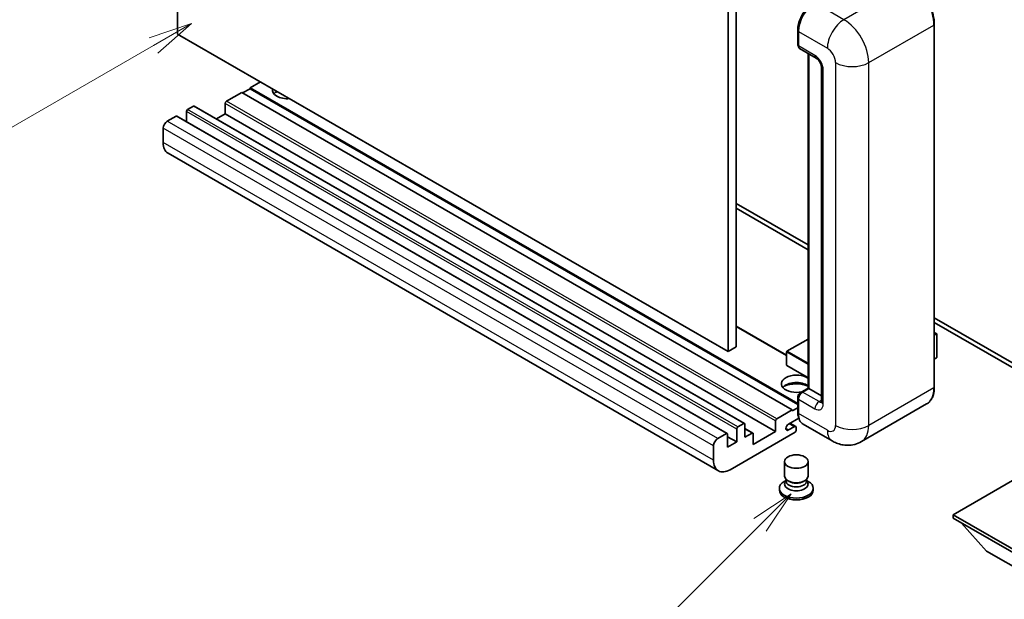
# Model space of a CAD drawing. Units: millimetres. Extents: x 2 to 7892, y 3 to 986.
# Drawn here: x 90 to 258, y 456 to 555 of the extents above; entities that cross this region are included whole.
import ezdxf

# ---------------------------------------------------------------- set-up
doc = ezdxf.new("R2010")
doc.units = ezdxf.units.MM
for name, color, linetype, lineweight in [('Symbol (TK)', 100, 'Continuous', 18), ('Visible (ISO)', 7, 'Continuous', 35), ('Visible Narrow (ISO)', 7, 'Continuous', 25)]:
    doc.layers.add(name, color=color, linetype=linetype, lineweight=lineweight)
doc.styles.add('Note Text (TK2)', font='MS PGothic.ttf')

# ---------------------------------------------------------------- blocks, each defined once
blk = doc.blocks.new('バルーン4')
at = {"layer": 'Symbol (TK)', "color": 100}
for p, q in [((53.577, 191.844), (51.162, 191.028)), ((51.412, 190.594), (53.577, 191.844)), ((51.662, 190.161), (53.577, 191.844)), ((51.412, 190.594), (40.757, 184.442))]:
    blk.add_line(p, q, dxfattribs=at)
at = {"layer": 'Symbol (TK)'}
blk.add_circle((38.159, 182.942), 3, dxfattribs=at)
at = {"layer": 'Symbol (TK)', "color": 7, "insert": (38.159, 182.919), "char_height": 2, "attachment_point": 5, "style": 'Note Text (TK2)'}
blk.add_mtext('1', dxfattribs=at)
blk = doc.blocks.new('バルーン7')
at = {"layer": 'Symbol (TK)', "color": 100}
for p, q in [((87.72, 165.04), (85.599, 163.626)), ((85.953, 163.273), (87.72, 165.04)), ((86.306, 162.919), (87.72, 165.04)), ((85.953, 163.273), (79.626, 156.946))]:
    blk.add_line(p, q, dxfattribs=at)
at = {"layer": 'Symbol (TK)'}
blk.add_circle((77.513, 154.833), 3, dxfattribs=at)
at = {"layer": 'Symbol (TK)', "color": 7, "insert": (77.513, 154.81), "char_height": 2, "attachment_point": 5, "style": 'Note Text (TK2)'}
blk.add_mtext('11', dxfattribs=at)

msp = doc.modelspace()

# ---------------------------------------------------------------- linework, layer by layer
at = {"layer": 'Visible (ISO)'}
for p, q in [((116.9429, 552.5637), (116.9429, 616.2505)), ((210.9881, 561.9534), (210.9881, 498.2667)), ((212.4023, 562.7699), (212.4023, 499.0832)), ((246.2399, 492.143), (246.2399, 554.1967)), ((210.9881, 498.2667), (116.9429, 552.5637)), ((222.9003, 550.8083), (222.9003, 553.2577)), ((223.0089, 552.972), (223.0089, 550.5225)), ((223.216, 550.0647), (226.0444, 548.4317)), ((224.6681, 492.0015), (224.6681, 549.2263)), ((224.7767, 549.1637), (224.7767, 491.9389)), ((226.9587, 546.8482), (226.9587, 489.6935)), ((131.085, 544.3988), (129.3173, 543.3781)), ((127.903, 542.5616), (125.2867, 541.0511)), ((221.9482, 488.2646), (127.903, 542.5616)), ((129.3173, 543.2148), (128.0445, 542.48)), ((222.9003, 489.3479), (129.3173, 543.3781)), ((129.3173, 543.3781), (129.3173, 543.2148)), ((222.9003, 489.1846), (129.3173, 543.2148)), ((119.6299, 540.2346), (118.6399, 539.6631)), ((213.8251, 485.9525), (119.7799, 540.2495)), ((125.0746, 540.6837), (125.0746, 538.8874)), ((116.66, 538.52), (115.1751, 537.6627)), ((210.8552, 484.2378), (116.81, 538.5348)), ((118.4278, 539.2957), (118.4278, 537.6008)), ((125.0746, 538.8874), (123.6068, 538.04)), ((219.1198, 484.5904), (125.0746, 538.8874)), ((114.468, 536.4379), (114.468, 533.9884)), ((209.3416, 477.8603), (115.2964, 532.1573)), ((212.4023, 523.5781), (224.6681, 516.4964)), ((212.4023, 522.7616), (224.6681, 515.6799)), ((246.2399, 504.042), (268.7941, 491.0203)), ((246.2399, 503.2255), (268.7941, 490.2038)), ((220.9997, 497.6502), (212.4023, 502.6139)), ((246.2399, 501.5446), (246.6556, 501.3046)), ((224.6681, 500.4015), (221.0497, 498.3125)), ((246.6263, 501.2877), (246.2399, 501.0647)), ((246.6263, 501.2877), (246.6556, 501.3046)), ((246.6556, 501.3046), (246.6556, 497.2461)), ((212.4023, 499.0832), (210.9881, 498.2667)), ((220.9997, 498.2259), (220.9997, 495.9397)), ((246.6263, 497.2053), (246.2399, 496.9822)), ((224.6681, 493.764), (221.0497, 495.8531)), ((223.4142, 491.2776), (224.6681, 492.0015)), ((224.7767, 491.9389), (223.716, 491.3265)), ((224.7413, 491.9593), (224.6681, 492.0015)), ((224.7413, 491.9593), (224.7767, 491.9389)), ((224.7767, 491.9389), (226.9587, 490.6791)), ((222.9003, 487.938), (222.9003, 490.3875)), ((223.0089, 490.1017), (223.0089, 487.6522)), ((219.332, 486.7541), (221.9482, 488.2646)), ((221.9482, 488.1013), (222.9003, 488.651)), ((221.9482, 488.2646), (221.9482, 488.1013)), ((244.924, 489.2942), (233.7871, 482.8643)), ((219.1198, 484.5904), (219.1198, 486.3867)), ((223.0926, 486.8841), (221.3295, 485.8662)), ((212.473, 482.7941), (212.473, 484.9986)), ((212.6851, 485.3661), (213.6751, 485.9376)), ((213.8872, 485.8151), (213.8872, 483.6106)), ((215.2393, 484.3195), (213.8872, 485.1001)), ((215.3014, 482.3858), (219.1198, 484.5904)), ((221.3295, 484.8455), (222.3018, 485.4069)), ((222.5518, 485.4316), (221.5644, 486.0017)), ((222.6554, 485.2028), (222.6554, 484.8353)), ((228.7871, 482.9634), (223.8373, 485.8211)), ((209.2203, 483.3656), (210.7052, 484.223)), ((210.9174, 484.1005), (210.9174, 481.8959)), ((212.473, 482.7941), (210.9174, 483.6922)), ((222.4432, 484.4679), (211.3416, 478.0584)), ((213.8872, 483.6106), (215.0893, 484.3046)), ((215.3014, 484.1821), (215.3014, 482.3858)), ((208.5132, 479.6914), (208.5132, 482.1409)), ((210.9174, 481.8959), (212.473, 482.7941)), ((220.6554, 476.9663), (220.6554, 479.4465)), ((224.6554, 476.9663), (224.6554, 479.4465)), ((264.0211, 478.7524), (249.4547, 470.3425)), ((220.8969, 476.2267), (220.6047, 476.058)), ((220.9179, 476.2647), (220.7494, 475.9588)), ((220.9179, 476.109), (220.9179, 476.3945)), ((221.4268, 476.0427), (221.2411, 476.1498)), ((223.884, 476.0427), (224.0696, 476.1498)), ((224.3929, 476.109), (224.3929, 476.3945)), ((224.3929, 476.2647), (224.5613, 475.9588)), ((224.4138, 476.2267), (224.706, 476.058)), ((219.7554, 474.8741), (219.7554, 474.5475)), ((225.5554, 474.8741), (225.5554, 474.5475)), ((249.4547, 470.3425), (249.4547, 469.771)), ((249.4547, 470.3425), (264.0211, 461.9326)), ((249.4547, 469.771), (264.0211, 461.3611)), ((255.1823, 464.1371), (250.9111, 468.9301)), ((255.1823, 464.1371), (264.0211, 459.034))]:
    msp.add_line(p, q, dxfattribs=at)
for centre, start, end in [((221.0997, 498.2259), 120, 180), ((221.0997, 495.9397), 180, 240)]:
    msp.add_arc(centre, 0.1, start, end, dxfattribs=at)
for centre, major_axis, start_param, end_param in [((225.8373, 554.605), (-2, -3.4641), 3.92699082, 5.49778714), ((223.716, 550.9307), (-0.5, -0.866), 5.49778714, 6.28318531), ((135.6812, 542.9699), (-2.55, 0), 6.12666207, 8.01050487), ((135.6812, 541.7043), (2.55, 0), 2.33658539, 2.69731031), ((135.6812, 540.9286), (-3.5, 0), 5.20803544, 5.35075369), ((119.6299, 539.9897), (0.15, 0.2598), 0, 0.78539816), ((125.2867, 540.8062), (-0.15, -0.2598), 3.92699082, 5.49778714), ((116.66, 538.275), (0.15, 0.2598), 0, 0.78539816), ((118.6399, 539.4181), (-0.15, -0.2598), 3.92699082, 5.49778714), ((115.1751, 536.8462), (-0.5, -0.866), 3.92699082, 5.49778714), ((117.2964, 535.6214), (-2, -3.4641), 5.49778714, 6.28318531), ((246.5556, 497.2461), (0.1, 0), 5.49778714, 6.28318531), ((222.6554, 492.7553), (-2.55, 0), 3.80270382, 8.23711107), ((222.6554, 491.4898), (2.55, 0), 0.66111116, 2.69731031), ((222.6554, 490.7141), (-3.5, 0), 4.09970042, 5.35075369), ((223.716, 490.51), (-0.5, -0.866), 3.92699082, 5.49778714), ((219.332, 486.5091), (0.15, 0.2598), 0.78539816, 2.35619449), ((225.8373, 489.2852), (-2, -3.4641), 5.49778714, 6.28318531), ((212.6851, 485.1211), (0.15, 0.2598), 0.78539816, 2.35619449), ((213.6751, 485.6927), (0.15, 0.2598), 5.49778714, 7.06858347), ((221.3295, 485.3558), (-0.3125, -0.5413), 3.92699082, 7.06858347), ((222.3018, 484.9986), (0.25, 0.433), 5.49778714, 7.06858347), ((222.4432, 484.7129), (-0.15, -0.2598), 0.78539816, 2.35619449), ((209.2203, 482.5491), (0.5, 0.866), 0.78539816, 2.35619449), ((210.7052, 483.978), (0.15, 0.2598), 5.49778714, 7.06858347), ((215.0893, 484.0597), (0.15, 0.2598), 5.49778714, 7.06858347), ((211.3416, 481.3244), (-2, -3.4641), 5.49778714, 7.06858347), ((222.6554, 476.9663), (2, 0), 3.14159264, 6.28318531), ((222.6554, 474.8741), (2.9, 0), 2.35619449, 7.06858347), ((222.6554, 474.5475), (-2.9, 0), 0, 3.14159265), ((222.6554, 475.6089), (-2, 0), 5.97529822, 9.73266505), ((222.6554, 476.109), (-1.7375, 0), 0, 3.14159265), ((222.6554, 476.752), (-1.7375, 0), 0.78539816, 2.35619449)]:
    msp.add_ellipse(centre, major_axis=major_axis, ratio=0.57735027, start_param=start_param, end_param=end_param, dxfattribs=at)
msp.add_ellipse((222.6554, 479.4465), major_axis=(-2, 0), ratio=0.57735027, dxfattribs=at)
for points, knots in [([(246.2399, 554.1967), (246.2399, 554.711), (246.1696, 555.2606), (245.8982, 556.3818), (245.6971, 556.9532), (245.1837, 558.0656), (244.8714, 558.6064), (244.1648, 559.6072), (243.7705, 560.067), (242.9352, 560.8626), (242.4944, 561.1983), (242.049, 561.4555)], [1.57079633, 1.57079633, 1.57079633, 1.57079633, 1.88495559, 1.88495559, 2.19911486, 2.19911486, 2.51327412, 2.51327412, 2.82743339, 2.82743339, 3.14159265, 3.14159265, 3.14159265, 3.14159265]), ([(222.9003, 553.2577), (222.9003, 553.584), (222.9448, 553.9306), (223.1156, 554.6358), (223.2418, 554.9943), (223.5637, 555.6918), (223.7593, 556.0306), (224.2024, 556.6581), (224.4497, 556.9467), (224.9751, 557.4471), (225.2531, 557.659), (225.5356, 557.8221)], [3.14159265, 3.14159265, 3.14159265, 3.14159265, 3.45575192, 3.45575192, 3.76991118, 3.76991118, 4.08407045, 4.08407045, 4.39822972, 4.39822972, 4.71238898, 4.71238898, 4.71238898, 4.71238898]), ([(223.0117, 550.4514), (222.9991, 550.4675), (222.9878, 550.4843), (222.9587, 550.5335), (222.9438, 550.5669), (222.921, 550.6348), (222.913, 550.6693), (222.9027, 550.7386), (222.9003, 550.7734), (222.9003, 550.8083)], [2.585890368, 2.585890368, 2.585890368, 2.585890368, 2.670353756, 2.670353756, 2.827433388, 2.827433388, 2.984513021, 2.984513021, 3.141592654, 3.141592654, 3.141592654, 3.141592654]), ([(226.0444, 548.4317), (226.0902, 548.4053), (226.1439, 548.3686), (226.2624, 548.2715), (226.3277, 548.2095), (226.461, 548.0619), (226.5288, 547.9751), (226.6562, 547.7852), (226.7153, 547.6817), (226.8157, 547.4725), (226.8569, 547.3668), (226.9171, 547.1702), (226.9369, 547.0789), (226.9554, 546.9422), (226.9587, 546.8913), (226.9587, 546.8482)], [3.14159265, 3.14159265, 3.14159265, 3.14159265, 3.34831632, 3.34831632, 3.57177779, 3.57177779, 3.8108324, 3.8108324, 4.05880671, 4.05880671, 4.30647121, 4.30647121, 4.54413512, 4.54413512, 4.71238898, 4.71238898, 4.71238898, 4.71238898]), ([(244.924, 489.2942), (245.0942, 489.3925), (245.2509, 489.514), (245.5315, 489.798), (245.6555, 489.9604), (245.8682, 490.3196), (245.957, 490.5164), (246.0988, 490.9385), (246.1518, 491.1638), (246.2224, 491.6374), (246.2399, 491.8858), (246.2399, 492.143)], [0.785398163, 0.785398163, 0.785398163, 0.785398163, 0.942477796, 0.942477796, 1.099557429, 1.099557429, 1.256637061, 1.256637061, 1.413716694, 1.413716694, 1.570796327, 1.570796327, 1.570796327, 1.570796327]), ([(222.9003, 490.3875), (222.9003, 490.4572), (222.9097, 490.5271), (222.9431, 490.6651), (222.9672, 490.7333), (223.028, 490.8649), (223.0646, 490.9284), (223.1482, 491.0468), (223.1952, 491.1018), (223.298, 491.1998), (223.3539, 491.2428), (223.4142, 491.2776)], [3.14159265, 3.14159265, 3.14159265, 3.14159265, 3.45575192, 3.45575192, 3.76991118, 3.76991118, 4.08407045, 4.08407045, 4.39822972, 4.39822972, 4.71238898, 4.71238898, 4.71238898, 4.71238898]), ([(226.9587, 489.6935), (226.9587, 489.6533), (226.9558, 489.6201), (226.9485, 489.5707), (226.9439, 489.5545), (226.9405, 489.5442), (226.9398, 489.5428), (226.9398, 489.5428)], [4.71238898, 4.71238898, 4.71238898, 4.71238898, 4.869468613, 4.869468613, 5.026548246, 5.026548246, 5.092877496, 5.092877496, 5.092877496, 5.092877496]), ([(223.1108, 486.8424), (223.0832, 486.904), (223.0583, 486.9678), (222.9905, 487.1697), (222.9565, 487.3143), (222.9114, 487.6169), (222.9003, 487.7749), (222.9003, 487.938)], [2.75148435, 2.75148435, 2.75148435, 2.75148435, 2.827433388, 2.827433388, 2.984513021, 2.984513021, 3.141592654, 3.141592654, 3.141592654, 3.141592654]), ([(233.7871, 482.8643), (233.4206, 482.6527), (233.0251, 482.4929), (232.2361, 482.2865), (231.8437, 482.2391), (231.1026, 482.231), (230.7537, 482.2693), (230.1093, 482.3996), (229.8132, 482.4913), (229.2678, 482.7065), (229.0182, 482.83), (228.7871, 482.9634)], [5.497787144, 5.497787144, 5.497787144, 5.497787144, 5.654866776, 5.654866776, 5.811946409, 5.811946409, 5.969026042, 5.969026042, 6.126105675, 6.126105675, 6.283185307, 6.283185307, 6.283185307, 6.283185307])]:
    msp.add_open_spline(points, degree=3, knots=knots, dxfattribs=at)
at = {"layer": 'Visible Narrow (ISO)'}
for p, q in [((241.924, 561.4431), (230.7871, 555.0132)), ((230.7871, 555.0132), (225.8373, 557.8709)), ((235.0297, 547.6647), (246.1667, 554.0947)), ((246.1667, 554.0947), (246.1667, 492.0409)), ((222.9736, 550.7062), (222.9736, 553.1557)), ((222.9736, 553.1557), (223.0123, 553.1333)), ((223.0089, 552.972), (227.9587, 550.1142)), ((222.9736, 550.7062), (223.0089, 550.6858)), ((225.8373, 548.8895), (223.0089, 550.5225)), ((224.7413, 491.9593), (224.7413, 549.1841)), ((229.3729, 547.6647), (229.3729, 485.611)), ((235.0297, 485.611), (235.0297, 547.6647)), ((227.2515, 489.2852), (227.2515, 546.44)), ((213.6751, 485.9376), (119.6299, 540.2346)), ((219.1198, 486.3867), (125.0746, 540.6837)), ((219.332, 486.7541), (125.2867, 541.0511)), ((210.7052, 484.223), (116.66, 538.52)), ((212.473, 484.9986), (118.4278, 539.2957)), ((212.6851, 485.3661), (118.6399, 539.6631)), ((209.2203, 483.3656), (115.1751, 537.6627)), ((208.5132, 482.1409), (114.468, 536.4379)), ((208.5132, 479.6914), (114.468, 533.9884)), ((220.9997, 497.5488), (212.4023, 502.5125)), ((246.2399, 501.5108), (246.6263, 501.2877)), ((221.0997, 498.3075), (224.6681, 500.3677)), ((246.6263, 501.2877), (246.6263, 497.2053)), ((221.029, 498.185), (224.6681, 496.084)), ((221.029, 495.8989), (221.029, 498.185)), ((224.6681, 496.2473), (221.0997, 498.3075)), ((224.6681, 493.7978), (221.029, 495.8989)), ((223.5392, 491.2652), (224.7413, 491.9593)), ((226.5444, 489.6935), (223.716, 491.3265)), ((246.1667, 492.0409), (235.0297, 485.611)), ((222.9736, 487.836), (222.9736, 490.2854)), ((222.9736, 490.2854), (223.0209, 490.2581)), ((223.0089, 490.1017), (225.8373, 488.4687)), ((223.5392, 491.2652), (223.5865, 491.2379)), ((226.5444, 489.6935), (226.9587, 489.9326)), ((222.9736, 487.836), (223.0089, 487.8155)), ((227.9587, 484.7945), (223.0089, 487.6522)), ((215.0893, 484.3046), (213.8872, 484.9986)), ((221.3295, 484.8455), (220.8876, 485.1007)), ((222.3018, 485.4069), (221.4179, 485.9172))]:
    msp.add_line(p, q, dxfattribs=at)
for centre, major_axis, start_param, end_param in [((241.924, 556.5441), (3, -5.1962), 0.78539816, 2.35619449), ((225.6606, 554.707), (1.9, 3.2909), 0.78539816, 2.35619449), ((230.7871, 551.7472), (2, 3.4641), 0.78539816, 2.35619449), ((230.7871, 550.1142), (-3, 5.1962), 3.92699082, 5.49778714), ((245.9899, 554.1967), (0.25, 0), 5.49778714, 6.28318531), ((223.1503, 553.2577), (-0.25, 0), 0, 0.78539816), ((223.1503, 550.8083), (-0.25, 0), 0, 0.78539816), ((223.5392, 551.0328), (0.4, 0.6928), 2.35619449, 2.71318242), ((226.5444, 549.2977), (-0.5, -0.866), 5.49778714, 6.28318531), ((225.8373, 547.2565), (-1, 1.7321), 3.92699082, 5.49778714), ((227.9587, 548.4812), (1, -1.7321), 0.78539816, 2.35619449), ((227.9587, 546.8482), (-1, 0), 0, 0.78539816), ((232.2013, 549.2977), (4, 0), 3.92699082, 5.49778714), ((221.0997, 498.2259), (-0.1, 0), 0, 0.78539816), ((221.0997, 498.2259), (0.05, 0.0866), 0.78539816, 2.35619449), ((221.0997, 498.2259), (-0.05, 0.0866), 5.49778714, 6.28318531), ((221.0997, 495.9397), (-0.1, 0), 0, 0.78539816), ((221.0997, 495.9397), (-0.05, -0.0866), 5.49778714, 6.28318531), ((223.5392, 491.0611), (-0.125, 0.2165), 5.49778714, 6.28318531), ((241.924, 494.4904), (3, -5.1962), 0, 0.78539816), ((245.9899, 492.143), (0.25, 0), 5.49778714, 6.28318531), ((223.1503, 490.3875), (-0.25, 0), 0, 0.78539816), ((223.5392, 490.612), (0.4, 0.6928), 0.78539816, 2.35619449), ((226.5444, 488.877), (-0.5, -0.866), 3.92699082, 5.49778714), ((226.5444, 490.51), (0.5, -0.866), 5.49778714, 6.11527958), ((227.9587, 489.6935), (-1, 0), 0, 0.78539816), ((223.1503, 487.938), (-0.25, 0), 0, 0.78539816), ((225.8373, 490.1017), (1, -1.7321), 5.49778714, 7.06858347), ((225.6606, 489.3873), (1.9, 3.2909), 2.35619449, 2.57820695), ((227.9587, 486.4275), (1, -1.7321), 5.49778714, 7.06858347), ((230.7871, 486.4275), (-2, -3.4641), 5.49778714, 6.28318531), ((232.2013, 487.244), (4, 0), 3.92699082, 5.49778714), ((230.7871, 488.0605), (3, -5.1962), 0, 0.78539816)]:
    msp.add_ellipse(centre, major_axis=major_axis, ratio=0.57735027, start_param=start_param, end_param=end_param, dxfattribs=at)

# ---------------------------------------------------------------- block references
at = {"layer": 'Symbol (TK)', "xscale": 3, "yscale": 3, "zscale": 3}
for name in ['バルーン4', 'バルーン7']:
    msp.add_blockref(name, (-41.4079, -21.1874), dxfattribs=at)

doc.saveas('drawing.dxf')
